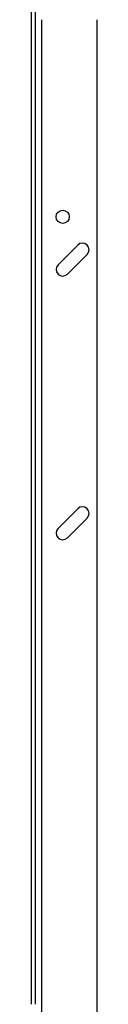
# Model space of a CAD drawing. Units: inches. Extents: x 0.4 to 10.6, y 0.4 to 8.1.
# Drawn here: x 8.1 to 8.1, y 2.8 to 3.8 of the extents above; entities that cross this region are included whole.
import ezdxf

# ---------------------------------------------------------------- set-up
doc = ezdxf.new("R2010")
doc.units = ezdxf.units.IN
doc.header["$MEASUREMENT"] = 0

msp = doc.modelspace()

# ---------------------------------------------------------------- linework, layer by layer
at = {"color": 7, "linetype": 'Continuous', "lineweight": 25}
for p, q in [((8.08584, 4.43673), (8.08584, 2.83855)), ((8.08953, 4.43673), (8.08953, 2.83855)), ((8.14735, 3.75764), (8.14735, 2.7734)), ((8.12947, 3.54725), (8.11101, 3.5288)), ((8.11971, 3.5201), (8.13817, 3.53855)), ((8.12947, 3.30119), (8.11101, 3.28274)), ((8.11971, 3.27404), (8.13817, 3.29249))]:
    msp.add_line(p, q, dxfattribs=at)
at = {"color": 8, "linetype": 'Continuous', "lineweight": 25}
msp.add_line((8.09568, 3.75764), (8.09568, 2.7734), dxfattribs=at)
at = {"color": 7, "linetype": 'Continuous', "lineweight": 25}
msp.add_circle((8.11536, 3.57366), 0.00615, dxfattribs=at)
for centre, start, end in [((8.13382, 3.5429), 315, 135), ((8.11536, 3.52445), 135, 315), ((8.13382, 3.29684), 315, 135), ((8.11536, 3.27839), 135, 315)]:
    msp.add_arc(centre, 0.00615, start, end, dxfattribs=at)

doc.saveas('drawing.dxf')
